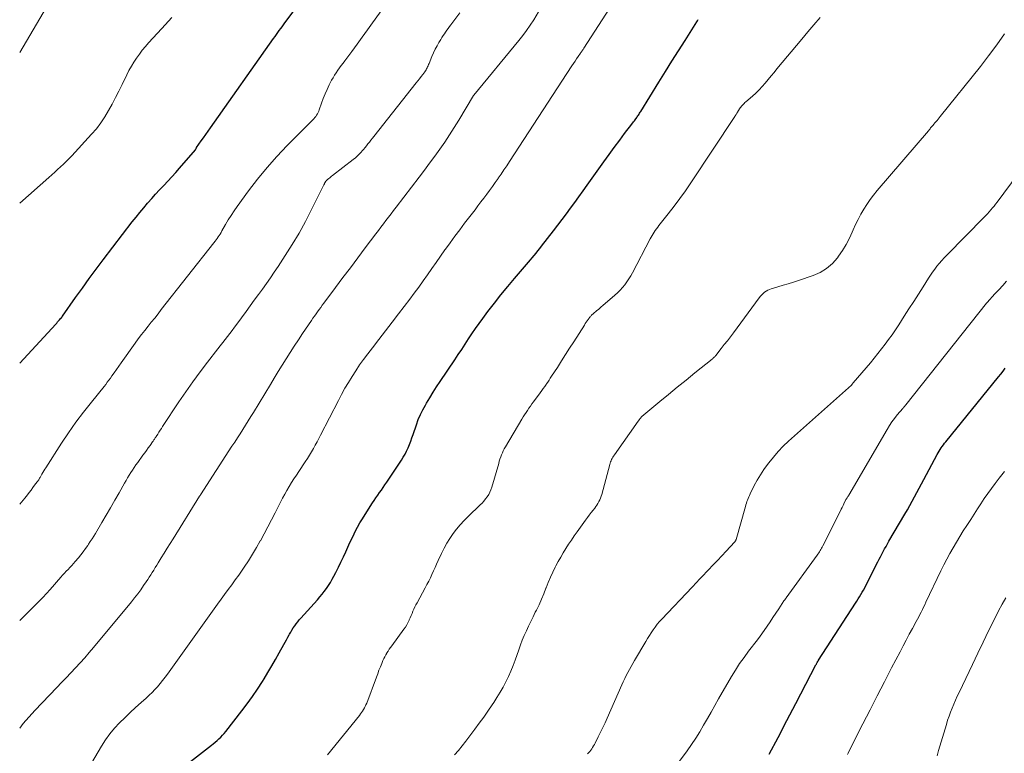
# Model space of a CAD drawing. Units: feet. Extents: x 1960000 to 1965045, y 530000 to 535000.
# Drawn here: x 1960000 to 1960157, y 530697 to 530815 of the extents above; entities that cross this region are included whole.
import ezdxf

# ---------------------------------------------------------------- set-up
doc = ezdxf.new("R2010")
doc.units = ezdxf.units.FT
doc.header["$LTSCALE"] = 100
doc.header["$MEASUREMENT"] = 0
doc.layers.add('CONTOUR INDEX', color=32, linetype='Continuous', lineweight=25)
doc.layers.add('CONTOUR INTERMEDIATE', color=40, linetype='Continuous', lineweight=15)

msp = doc.modelspace()

# ---------------------------------------------------------------- linework, layer by layer
at = {"layer": 'CONTOUR INDEX', "flags": 128}
for points, elevation in [([(1960000, 530759.74), (1960005.77, 530765.99), (1960005.92, 530766.15), (1960006.07, 530766.32), (1960006.22, 530766.48), (1960006.36, 530766.65), (1960006.59, 530766.9), (1960006.62, 530766.94), (1960006.66, 530766.98), (1960006.69, 530767.02), (1960006.72, 530767.06), (1960006.75, 530767.1), (1960006.78, 530767.14), (1960006.81, 530767.19), (1960006.84, 530767.23), (1960008.93, 530770.21), (1960010.02, 530771.74), (1960011.12, 530773.26), (1960012.24, 530774.77), (1960013.37, 530776.26), (1960018.01, 530782.31), (1960018.61, 530783.07), (1960019.21, 530783.82), (1960019.83, 530784.57), (1960020.45, 530785.3), (1960020.48, 530785.34), (1960021.11, 530786.05), (1960021.74, 530786.75), (1960022.38, 530787.45), (1960023.03, 530788.13), (1960023.68, 530788.82), (1960024.32, 530789.51), (1960024.96, 530790.22), (1960025.58, 530790.93), (1960028.11, 530793.84), (1960028.12, 530793.86), (1960028.13, 530793.88), (1960028.15, 530793.89), (1960028.16, 530793.91), (1960028.19, 530793.99), (1960028.2, 530794.01), (1960028.21, 530794.03), (1960028.22, 530794.05), (1960028.23, 530794.07), (1960028.26, 530794.15), (1960028.27, 530794.17), (1960028.28, 530794.19), (1960028.29, 530794.21), (1960028.3, 530794.23), (1960029.03, 530795.25), (1960029.41, 530795.78), (1960029.78, 530796.31), (1960030.16, 530796.84), (1960030.53, 530797.36), (1960040.6, 530811.65), (1960040.83, 530811.97), (1960041.05, 530812.28), (1960041.28, 530812.59), (1960041.51, 530812.9), (1960041.74, 530813.21), (1960041.96, 530813.52), (1960042.19, 530813.83), (1960042.42, 530814.14), (1960046.8, 530820.05)], 960), ([(1960022.26, 530692.09), (1960030.65, 530698.64), (1960030.96, 530698.89), (1960031.27, 530699.15), (1960031.57, 530699.41), (1960031.87, 530699.68), (1960032.16, 530699.96), (1960032.43, 530700.25), (1960032.7, 530700.55), (1960032.95, 530700.86), (1960035.51, 530704.13), (1960036.38, 530705.28), (1960037.22, 530706.44), (1960038.03, 530707.64), (1960038.82, 530708.85), (1960039.07, 530709.26), (1960039.7, 530710.29), (1960040.32, 530711.32), (1960040.92, 530712.36), (1960041.51, 530713.41), (1960042.25, 530714.73), (1960042.47, 530715.12), (1960042.68, 530715.51), (1960042.89, 530715.9), (1960043.1, 530716.3), (1960043.14, 530716.38), (1960043.34, 530716.73), (1960043.54, 530717.07), (1960043.75, 530717.41), (1960043.98, 530717.74), (1960044.21, 530718.06), (1960044.46, 530718.37), (1960044.71, 530718.68), (1960044.97, 530718.98), (1960047.61, 530721.91), (1960047.99, 530722.35), (1960048.36, 530722.8), (1960048.71, 530723.25), (1960049.06, 530723.72), (1960049.38, 530724.2), (1960049.69, 530724.68), (1960049.98, 530725.18), (1960050.26, 530725.69), (1960050.56, 530726.29), (1960050.97, 530727.11), (1960051.38, 530727.93), (1960051.76, 530728.76), (1960052.14, 530729.59), (1960052.31, 530729.96), (1960052.63, 530730.68), (1960052.97, 530731.39), (1960053.31, 530732.1), (1960053.66, 530732.81), (1960054.03, 530733.51), (1960054.41, 530734.2), (1960054.82, 530734.87), (1960055.24, 530735.54), (1960056.42, 530737.38), (1960056.7, 530737.8), (1960056.98, 530738.22), (1960057.27, 530738.63), (1960057.56, 530739.04), (1960057.85, 530739.45), (1960058.13, 530739.86), (1960058.42, 530740.28), (1960058.7, 530740.7), (1960061.04, 530744.21), (1960061.34, 530744.69), (1960061.62, 530745.17), (1960061.88, 530745.68), (1960062.11, 530746.19), (1960062.32, 530746.72), (1960062.53, 530747.25), (1960062.73, 530747.78), (1960062.91, 530748.31), (1960063.45, 530749.89), (1960063.75, 530750.7), (1960064.09, 530751.5), (1960064.47, 530752.28), (1960064.89, 530753.04), (1960065.05, 530753.31), (1960065.58, 530754.2), (1960066.12, 530755.07), (1960066.67, 530755.94), (1960067.24, 530756.8), (1960069.59, 530760.28), (1960070.14, 530761.11), (1960070.69, 530761.93), (1960071.24, 530762.76), (1960071.78, 530763.6), (1960072.33, 530764.42), (1960072.89, 530765.25), (1960073.46, 530766.05), (1960074.05, 530766.86), (1960074.89, 530767.98), (1960075.92, 530769.33), (1960076.96, 530770.66), (1960078.04, 530771.97), (1960079.13, 530773.27), (1960081.07, 530775.52), (1960081.37, 530775.87), (1960081.68, 530776.23), (1960081.98, 530776.59), (1960082.28, 530776.95), (1960082.58, 530777.31), (1960082.88, 530777.67), (1960083.17, 530778.04), (1960083.45, 530778.41), (1960085.37, 530780.9), (1960086.05, 530781.8), (1960086.74, 530782.7), (1960087.42, 530783.61), (1960088.1, 530784.52), (1960088.77, 530785.43), (1960089.44, 530786.34), (1960090.1, 530787.26), (1960090.76, 530788.18), (1960091.82, 530789.68), (1960092.63, 530790.81), (1960093.44, 530791.94), (1960094.25, 530793.07), (1960095.07, 530794.19), (1960095.95, 530795.4), (1960096.33, 530795.91), (1960096.72, 530796.43), (1960097.11, 530796.94), (1960097.5, 530797.45), (1960098.05, 530798.14), (1960098.17, 530798.3), (1960098.3, 530798.46), (1960098.42, 530798.62), (1960098.54, 530798.79), (1960098.57, 530798.84), (1960098.67, 530798.98), (1960098.77, 530799.12), (1960098.87, 530799.26), (1960098.96, 530799.4), (1960099.05, 530799.55), (1960099.14, 530799.69), (1960099.23, 530799.84), (1960099.32, 530799.98), (1960102.22, 530804.68), (1960103.26, 530806.35), (1960104.3, 530808.02), (1960105.34, 530809.68), (1960106.4, 530811.34), (1960108.28, 530814.3), (1960108.39, 530814.48), (1960108.51, 530814.66)], 980), ([(1960119.83, 530697.2), (1960121.27, 530699.9), (1960122.7, 530702.61), (1960124.13, 530705.33), (1960127.34, 530711.49), (1960127.4, 530711.59), (1960127.45, 530711.69), (1960127.5, 530711.79), (1960127.55, 530711.88), (1960127.63, 530712.04), (1960127.64, 530712.06), (1960127.65, 530712.08), (1960127.66, 530712.1), (1960127.67, 530712.12), (1960127.72, 530712.19), (1960127.73, 530712.21), (1960127.74, 530712.23), (1960127.76, 530712.25), (1960127.77, 530712.27), (1960133.67, 530721.35), (1960133.89, 530721.69), (1960134.11, 530722.04), (1960134.32, 530722.39), (1960134.53, 530722.75), (1960134.74, 530723.1), (1960134.94, 530723.46), (1960135.13, 530723.82), (1960135.32, 530724.19), (1960137.23, 530727.96), (1960137.44, 530728.38), (1960137.66, 530728.79), (1960137.88, 530729.21), (1960138.1, 530729.62), (1960138.32, 530730.03), (1960138.55, 530730.44), (1960138.78, 530730.85), (1960139.02, 530731.25), (1960141.57, 530735.59), (1960141.96, 530736.28), (1960142.35, 530736.96), (1960142.73, 530737.65), (1960143.11, 530738.34), (1960143.48, 530739.04), (1960143.85, 530739.74), (1960144.22, 530740.43), (1960144.59, 530741.13), (1960146.72, 530745.14), (1960146.87, 530745.41), (1960147.03, 530745.67), (1960147.19, 530745.93), (1960147.36, 530746.18), (1960147.54, 530746.43), (1960147.73, 530746.68), (1960147.91, 530746.92), (1960148.1, 530747.16), (1960156.53, 530757.53), (1960156.9, 530757.99), (1960157.26, 530758.45), (1960157.62, 530758.91)], 1000)]:
    msp.add_lwpolyline(points, dxfattribs=dict(at, elevation=elevation))
at = {"layer": 'CONTOUR INTERMEDIATE', "flags": 128}
for points, elevation in [([(1960000, 530809.38), (1960006.44, 530820.32)], 952), ([(1960000, 530737.18), (1960000.3, 530737.53), (1960000.81, 530738.17), (1960001.23, 530738.7), (1960001.52, 530739.07), (1960001.81, 530739.45), (1960002.1, 530739.83), (1960002.39, 530740.21), (1960002.8, 530740.75), (1960002.88, 530740.87), (1960002.96, 530740.98), (1960003.04, 530741.1), (1960003.12, 530741.21), (1960003.19, 530741.33), (1960003.26, 530741.45), (1960003.33, 530741.57), (1960003.4, 530741.69), (1960003.55, 530741.98), (1960003.7, 530742.25), (1960003.85, 530742.51), (1960004.01, 530742.77), (1960004.17, 530743.02), (1960006.68, 530746.92), (1960007.81, 530748.61), (1960008.98, 530750.28), (1960010.2, 530751.91), (1960011.46, 530753.51), (1960013.49, 530756.01), (1960013.76, 530756.34), (1960014.01, 530756.67), (1960014.27, 530757.01), (1960014.52, 530757.35), (1960014.76, 530757.7), (1960015.13, 530758.21), (1960015.5, 530758.73), (1960015.87, 530759.24), (1960016.23, 530759.76), (1960018.46, 530762.92), (1960018.96, 530763.61), (1960019.46, 530764.29), (1960019.99, 530764.97), (1960020.52, 530765.63), (1960021.05, 530766.29), (1960021.59, 530766.95), (1960022.12, 530767.62), (1960022.65, 530768.29), (1960031.07, 530778.99), (1960031.24, 530779.22), (1960031.41, 530779.45), (1960031.58, 530779.68), (1960031.74, 530779.91), (1960031.9, 530780.15), (1960032.05, 530780.38), (1960032.2, 530780.63), (1960032.34, 530780.87), (1960032.92, 530781.88), (1960033.36, 530782.62), (1960033.82, 530783.35), (1960034.3, 530784.07), (1960034.8, 530784.78), (1960036.59, 530787.26), (1960038.04, 530789.16), (1960039.55, 530791.01), (1960041.14, 530792.79), (1960042.79, 530794.52), (1960046.89, 530798.62), (1960047.06, 530798.79), (1960047.21, 530798.98), (1960047.36, 530799.17), (1960047.49, 530799.37), (1960047.61, 530799.58), (1960047.72, 530799.79), (1960047.82, 530800.01), (1960047.9, 530800.23), (1960048.26, 530801.29), (1960048.53, 530802.04), (1960048.83, 530802.78), (1960049.16, 530803.5), (1960049.51, 530804.22), (1960049.89, 530804.95), (1960050.12, 530805.36), (1960050.36, 530805.77), (1960050.61, 530806.16), (1960050.88, 530806.55), (1960051.16, 530806.93), (1960051.43, 530807.31), (1960051.71, 530807.69), (1960051.99, 530808.06), (1960053.11, 530809.58), (1960053.95, 530810.72), (1960054.78, 530811.86), (1960055.61, 530813), (1960056.43, 530814.15), (1960059.08, 530817.88)], 964), ([(1960011.48, 530695.77), (1960013.08, 530698.52), (1960013.71, 530699.52), (1960014.39, 530700.47), (1960015.15, 530701.37), (1960015.96, 530702.23), (1960016.8, 530703.05), (1960017.66, 530703.87), (1960018.53, 530704.67), (1960019.41, 530705.46), (1960020.23, 530706.19), (1960020.7, 530706.63), (1960021.16, 530707.07), (1960021.6, 530707.54), (1960022.03, 530708.01), (1960022.45, 530708.5), (1960022.85, 530709), (1960023.24, 530709.51), (1960023.62, 530710.02), (1960031.08, 530720.44), (1960031.64, 530721.22), (1960032.2, 530721.99), (1960032.77, 530722.76), (1960033.34, 530723.53), (1960033.91, 530724.3), (1960034.48, 530725.07), (1960035.03, 530725.86), (1960035.57, 530726.64), (1960035.89, 530727.1), (1960036.57, 530728.13), (1960037.24, 530729.18), (1960037.87, 530730.24), (1960038.48, 530731.32), (1960038.5, 530731.35), (1960039.1, 530732.46), (1960039.69, 530733.57), (1960040.27, 530734.69), (1960040.85, 530735.81), (1960041.72, 530737.52), (1960042.05, 530738.16), (1960042.39, 530738.78), (1960042.74, 530739.4), (1960043.11, 530740.02), (1960043.48, 530740.63), (1960043.86, 530741.23), (1960044.25, 530741.83), (1960044.64, 530742.43), (1960045.67, 530743.98), (1960046.01, 530744.49), (1960046.33, 530745.01), (1960046.65, 530745.54), (1960046.96, 530746.07), (1960047.26, 530746.6), (1960047.56, 530747.14), (1960047.85, 530747.69), (1960048.13, 530748.23), (1960050.97, 530753.77), (1960051.49, 530754.74), (1960052.02, 530755.71), (1960052.58, 530756.66), (1960053.15, 530757.6), (1960053.74, 530758.53), (1960054.36, 530759.44), (1960055, 530760.34), (1960055.66, 530761.22), (1960056.41, 530762.19), (1960057.46, 530763.54), (1960058.51, 530764.9), (1960059.56, 530766.26), (1960060.6, 530767.62), (1960062.38, 530769.94), (1960063.11, 530770.91), (1960063.83, 530771.88), (1960064.53, 530772.87), (1960065.23, 530773.86), (1960065.92, 530774.86), (1960066.61, 530775.85), (1960067.31, 530776.84), (1960068.01, 530777.83), (1960068.1, 530777.95), (1960068.85, 530778.99), (1960069.61, 530780.03), (1960070.38, 530781.06), (1960071.16, 530782.09), (1960072.82, 530784.26), (1960073.29, 530784.88), (1960073.75, 530785.5), (1960074.22, 530786.12), (1960074.68, 530786.74), (1960075.15, 530787.36), (1960075.6, 530787.99), (1960076.05, 530788.62), (1960076.5, 530789.25), (1960076.53, 530789.3), (1960076.99, 530789.96), (1960077.44, 530790.63), (1960077.88, 530791.29), (1960078.33, 530791.97), (1960088.32, 530807.29), (1960088.56, 530807.66), (1960088.81, 530808.03), (1960089.06, 530808.4), (1960089.31, 530808.76), (1960089.68, 530809.29), (1960089.75, 530809.39), (1960089.82, 530809.49), (1960089.89, 530809.59), (1960089.96, 530809.69), (1960090.03, 530809.79), (1960090.09, 530809.89), (1960090.16, 530809.99), (1960090.23, 530810.09), (1960095.49, 530818.3)], 976), ([(1960000, 530701.38), (1960000.57, 530702.1), (1960002.44, 530704.21), (1960005.93, 530707.87), (1960006.68, 530708.66), (1960007.44, 530709.45), (1960008.19, 530710.24), (1960008.94, 530711.03), (1960009.68, 530711.83), (1960010.41, 530712.63), (1960011.12, 530713.46), (1960011.82, 530714.29), (1960017.86, 530721.59), (1960018.37, 530722.22), (1960018.87, 530722.86), (1960019.35, 530723.52), (1960019.81, 530724.18), (1960020.22, 530724.77), (1960020.47, 530725.15), (1960020.72, 530725.52), (1960020.96, 530725.9), (1960021.2, 530726.28), (1960021.44, 530726.66), (1960021.68, 530727.05), (1960021.91, 530727.43), (1960022.15, 530727.81), (1960022.63, 530728.59), (1960023.1, 530729.36), (1960023.58, 530730.13), (1960024.06, 530730.9), (1960024.54, 530731.67), (1960028.77, 530738.45), (1960028.78, 530738.47), (1960028.79, 530738.49), (1960028.8, 530738.51), (1960028.81, 530738.53), (1960028.86, 530738.59), (1960028.87, 530738.61), (1960028.88, 530738.63), (1960028.89, 530738.65), (1960028.9, 530738.66), (1960033.95, 530746.44), (1960034.39, 530747.11), (1960034.83, 530747.79), (1960035.26, 530748.46), (1960035.69, 530749.14), (1960036.12, 530749.82), (1960036.54, 530750.5), (1960036.97, 530751.18), (1960037.38, 530751.87), (1960040.09, 530756.32), (1960040.72, 530757.35), (1960041.35, 530758.38), (1960041.99, 530759.4), (1960042.62, 530760.43), (1960043.27, 530761.45), (1960043.92, 530762.46), (1960044.58, 530763.47), (1960045.25, 530764.47), (1960046.66, 530766.56), (1960046.9, 530766.91), (1960047.14, 530767.26), (1960047.39, 530767.61), (1960047.63, 530767.95), (1960047.88, 530768.3), (1960048.14, 530768.64), (1960048.39, 530768.98), (1960048.64, 530769.32), (1960050.51, 530771.81), (1960051.7, 530773.4), (1960052.89, 530774.98), (1960054.08, 530776.57), (1960055.27, 530778.15), (1960056.96, 530780.39), (1960057.36, 530780.93), (1960057.76, 530781.47), (1960058.17, 530782.01), (1960058.57, 530782.54), (1960058.98, 530783.08), (1960059.38, 530783.62), (1960059.79, 530784.15), (1960060.2, 530784.68), (1960063.88, 530789.46), (1960064.72, 530790.56), (1960065.55, 530791.68), (1960066.37, 530792.8), (1960067.18, 530793.92), (1960067.97, 530795.06), (1960068.75, 530796.22), (1960069.49, 530797.39), (1960070.22, 530798.57), (1960072.57, 530802.5), (1960072.61, 530802.57), (1960079.82, 530811.3), (1960080.46, 530812.1), (1960081.07, 530812.92), (1960081.65, 530813.77), (1960082.2, 530814.64), (1960082.96, 530815.89)], 972), ([(1960000, 530718.58), (1960000.02, 530718.59), (1960001.26, 530719.8), (1960002.49, 530721.02), (1960003.68, 530722.28), (1960004.85, 530723.56), (1960006.58, 530725.51), (1960006.86, 530725.83), (1960007.15, 530726.14), (1960007.44, 530726.46), (1960007.74, 530726.77), (1960008.03, 530727.09), (1960008.32, 530727.41), (1960008.61, 530727.73), (1960008.89, 530728.05), (1960009.38, 530728.62), (1960009.78, 530729.1), (1960010.16, 530729.58), (1960010.53, 530730.08), (1960010.89, 530730.59), (1960011, 530730.77), (1960011.29, 530731.2), (1960011.57, 530731.63), (1960011.84, 530732.07), (1960012.11, 530732.51), (1960013.13, 530734.24), (1960013.83, 530735.43), (1960014.52, 530736.62), (1960015.21, 530737.81), (1960015.89, 530739.01), (1960016.76, 530740.55), (1960017.01, 530740.97), (1960017.26, 530741.4), (1960017.51, 530741.82), (1960017.77, 530742.24), (1960018.04, 530742.65), (1960018.31, 530743.06), (1960018.59, 530743.46), (1960018.88, 530743.86), (1960019.7, 530745), (1960019.99, 530745.4), (1960020.27, 530745.79), (1960020.55, 530746.18), (1960020.84, 530746.58), (1960021.25, 530747.16), (1960021.32, 530747.26), (1960021.4, 530747.37), (1960021.47, 530747.48), (1960021.55, 530747.58), (1960021.62, 530747.69), (1960021.69, 530747.8), (1960021.76, 530747.91), (1960021.83, 530748.02), (1960022.08, 530748.4), (1960022.27, 530748.7), (1960022.47, 530749), (1960022.66, 530749.3), (1960022.86, 530749.6), (1960025.45, 530753.53), (1960026.55, 530755.16), (1960027.68, 530756.77), (1960028.84, 530758.35), (1960030.04, 530759.91), (1960031.69, 530762.03), (1960032.07, 530762.52), (1960032.46, 530763.01), (1960032.85, 530763.49), (1960033.23, 530763.98), (1960033.62, 530764.47), (1960034, 530764.96), (1960034.37, 530765.46), (1960034.74, 530765.96), (1960036.22, 530768), (1960036.87, 530768.9), (1960037.52, 530769.79), (1960038.17, 530770.69), (1960038.82, 530771.58), (1960039.46, 530772.48), (1960040.1, 530773.38), (1960040.72, 530774.3), (1960041.34, 530775.21), (1960042.46, 530776.92), (1960043.6, 530778.71), (1960044.7, 530780.53), (1960045.72, 530782.39), (1960046.69, 530784.28), (1960048.64, 530788.23), (1960048.67, 530788.29), (1960048.7, 530788.36), (1960048.73, 530788.42), (1960048.76, 530788.49), (1960048.77, 530788.52), (1960048.8, 530788.57), (1960048.83, 530788.62), (1960048.85, 530788.67), (1960048.89, 530788.71), (1960048.92, 530788.76), (1960048.95, 530788.81), (1960048.99, 530788.85), (1960049.03, 530788.89), (1960049.05, 530788.9), (1960049.09, 530788.95), (1960049.14, 530789), (1960049.19, 530789.04), (1960049.25, 530789.09), (1960049.44, 530789.25), (1960049.59, 530789.38), (1960049.74, 530789.5), (1960049.89, 530789.62), (1960050.05, 530789.74), (1960053.35, 530792.3), (1960053.69, 530792.58), (1960054.03, 530792.88), (1960054.34, 530793.19), (1960054.65, 530793.51), (1960054.73, 530793.61), (1960054.98, 530793.9), (1960055.23, 530794.19), (1960055.47, 530794.48), (1960055.7, 530794.78), (1960055.93, 530795.08), (1960056.17, 530795.38), (1960056.4, 530795.68), (1960056.63, 530795.98), (1960063.42, 530804.53), (1960063.69, 530804.87), (1960063.96, 530805.21), (1960064.22, 530805.55), (1960064.48, 530805.9), (1960064.77, 530806.28), (1960064.88, 530806.44), (1960064.98, 530806.6), (1960065.07, 530806.77), (1960065.16, 530806.94), (1960065.24, 530807.11), (1960065.32, 530807.29), (1960065.39, 530807.46), (1960065.47, 530807.64), (1960065.93, 530808.78), (1960066.17, 530809.35), (1960066.44, 530809.92), (1960066.74, 530810.47), (1960067.05, 530811.02), (1960067.33, 530811.48), (1960067.52, 530811.79), (1960067.71, 530812.09), (1960067.91, 530812.38), (1960068.12, 530812.67), (1960068.33, 530812.96), (1960068.54, 530813.25), (1960068.75, 530813.54), (1960068.96, 530813.83), (1960070.38, 530815.75)], 968), ([(1960000, 530785.33), (1960004.66, 530789.44), (1960005.13, 530789.86), (1960005.6, 530790.28), (1960006.07, 530790.7), (1960006.54, 530791.12), (1960007, 530791.55), (1960007.45, 530791.99), (1960007.89, 530792.44), (1960008.33, 530792.89), (1960011.51, 530796.32), (1960012.27, 530797.21), (1960012.98, 530798.13), (1960013.63, 530799.1), (1960014.22, 530800.11), (1960014.77, 530801.14), (1960015.32, 530802.18), (1960015.85, 530803.23), (1960016.37, 530804.28), (1960017.13, 530805.85), (1960017.48, 530806.53), (1960017.86, 530807.21), (1960018.26, 530807.87), (1960018.68, 530808.51), (1960019.14, 530809.14), (1960019.6, 530809.75), (1960020.1, 530810.34), (1960020.6, 530810.92), (1960022.74, 530813.25), (1960024.33, 530814.98)], 956), ([(1960049.25, 530697.13), (1960054.32, 530703.42), (1960054.5, 530703.65), (1960054.67, 530703.88), (1960054.83, 530704.12), (1960054.99, 530704.36), (1960055.13, 530704.61), (1960055.26, 530704.86), (1960055.38, 530705.13), (1960055.49, 530705.39), (1960057.04, 530709.55), (1960057.25, 530710.09), (1960057.46, 530710.64), (1960057.68, 530711.18), (1960057.91, 530711.73), (1960058.1, 530712.18), (1960058.23, 530712.49), (1960058.38, 530712.8), (1960058.55, 530713.09), (1960058.72, 530713.38), (1960058.73, 530713.4), (1960058.92, 530713.7), (1960059.11, 530713.99), (1960059.31, 530714.27), (1960059.52, 530714.56), (1960061.44, 530717.19), (1960061.68, 530717.53), (1960061.89, 530717.88), (1960062.09, 530718.24), (1960062.27, 530718.62), (1960062.3, 530718.69), (1960062.45, 530719.03), (1960062.6, 530719.38), (1960062.75, 530719.73), (1960062.89, 530720.07), (1960063.05, 530720.42), (1960063.21, 530720.76), (1960063.37, 530721.1), (1960063.55, 530721.43), (1960064.85, 530723.81), (1960065.13, 530724.34), (1960065.41, 530724.88), (1960065.67, 530725.42), (1960065.93, 530725.97), (1960066.18, 530726.52), (1960066.43, 530727.07), (1960066.68, 530727.62), (1960066.93, 530728.17), (1960067.45, 530729.32), (1960067.86, 530730.14), (1960068.3, 530730.95), (1960068.78, 530731.72), (1960069.31, 530732.48), (1960069.87, 530733.2), (1960070.46, 530733.91), (1960071.08, 530734.58), (1960071.73, 530735.23), (1960073.65, 530737.06), (1960073.96, 530737.37), (1960074.24, 530737.69), (1960074.51, 530738.02), (1960074.77, 530738.37), (1960075, 530738.73), (1960075.2, 530739.11), (1960075.37, 530739.5), (1960075.5, 530739.91), (1960076.6, 530743.7), (1960076.7, 530744.05), (1960076.81, 530744.39), (1960076.93, 530744.73), (1960077.05, 530745.07), (1960077.19, 530745.4), (1960077.33, 530745.73), (1960077.5, 530746.05), (1960077.67, 530746.36), (1960080.3, 530750.78), (1960080.52, 530751.14), (1960080.74, 530751.49), (1960080.97, 530751.84), (1960081.2, 530752.19), (1960081.44, 530752.54), (1960081.68, 530752.88), (1960081.92, 530753.22), (1960082.17, 530753.56), (1960083.24, 530755.01), (1960083.48, 530755.35), (1960083.72, 530755.68), (1960083.96, 530756.01), (1960084.2, 530756.34), (1960084.25, 530756.42), (1960084.45, 530756.72), (1960084.66, 530757.02), (1960084.86, 530757.32), (1960085.06, 530757.63), (1960085.98, 530759.06), (1960086.64, 530760.09), (1960087.29, 530761.11), (1960087.95, 530762.14), (1960088.6, 530763.16), (1960090.3, 530765.83), (1960090.44, 530766.05), (1960090.59, 530766.27), (1960090.74, 530766.49), (1960090.9, 530766.7), (1960091.06, 530766.92), (1960091.13, 530767.02), (1960091.21, 530767.12), (1960091.3, 530767.22), (1960091.38, 530767.31), (1960091.47, 530767.4), (1960091.56, 530767.49), (1960091.66, 530767.58), (1960091.75, 530767.66), (1960092.25, 530768.09), (1960092.6, 530768.39), (1960092.94, 530768.68), (1960093.29, 530768.98), (1960093.64, 530769.28), (1960095.18, 530770.6), (1960095.6, 530770.99), (1960096.01, 530771.39), (1960096.39, 530771.82), (1960096.76, 530772.26), (1960097.1, 530772.72), (1960097.42, 530773.2), (1960097.72, 530773.69), (1960098, 530774.19), (1960100.81, 530779.6), (1960100.97, 530779.88), (1960101.13, 530780.15), (1960101.3, 530780.43), (1960101.47, 530780.69), (1960101.65, 530780.96), (1960101.84, 530781.22), (1960102.03, 530781.47), (1960102.23, 530781.73), (1960103.72, 530783.62), (1960104.65, 530784.83), (1960105.57, 530786.06), (1960106.45, 530787.3), (1960107.31, 530788.57), (1960114.37, 530799.19), (1960114.43, 530799.27), (1960114.48, 530799.35), (1960114.53, 530799.43), (1960114.58, 530799.51), (1960114.63, 530799.6), (1960114.68, 530799.68), (1960114.73, 530799.76), (1960114.78, 530799.84), (1960115.11, 530800.37), (1960115.22, 530800.53), (1960115.33, 530800.68), (1960115.45, 530800.83), (1960115.58, 530800.97), (1960115.71, 530801.11), (1960115.85, 530801.25), (1960115.99, 530801.38), (1960116.13, 530801.5), (1960117.17, 530802.4), (1960117.72, 530802.89), (1960118.24, 530803.41), (1960118.74, 530803.95), (1960119.22, 530804.51), (1960119.69, 530805.08), (1960120.16, 530805.65), (1960120.63, 530806.22), (1960121.1, 530806.78), (1960125.08, 530811.53), (1960126.05, 530812.68), (1960127.02, 530813.82), (1960128, 530814.97)], 984), ([(1960069.55, 530697.13), (1960070.18, 530697.82), (1960070.77, 530698.55), (1960071.35, 530699.29), (1960072.79, 530701.2), (1960073.5, 530702.16), (1960074.2, 530703.13), (1960074.88, 530704.11), (1960075.55, 530705.09), (1960075.81, 530705.49), (1960076.33, 530706.29), (1960076.83, 530707.11), (1960077.3, 530707.93), (1960077.76, 530708.77), (1960078.18, 530709.63), (1960078.57, 530710.49), (1960078.93, 530711.38), (1960079.26, 530712.27), (1960079.81, 530713.9), (1960080.09, 530714.68), (1960080.38, 530715.44), (1960080.7, 530716.2), (1960081.03, 530716.95), (1960081.38, 530717.7), (1960081.73, 530718.44), (1960082.09, 530719.18), (1960082.46, 530719.92), (1960082.63, 530720.26), (1960083.05, 530721.12), (1960083.44, 530721.98), (1960083.81, 530722.86), (1960084.16, 530723.74), (1960084.2, 530723.83), (1960084.53, 530724.67), (1960084.88, 530725.5), (1960085.26, 530726.33), (1960085.66, 530727.14), (1960085.76, 530727.32), (1960086.13, 530728.03), (1960086.52, 530728.73), (1960086.93, 530729.43), (1960087.35, 530730.11), (1960087.78, 530730.79), (1960088.23, 530731.46), (1960088.68, 530732.12), (1960089.14, 530732.78), (1960090.48, 530734.63), (1960090.78, 530735.04), (1960091.08, 530735.45), (1960091.39, 530735.85), (1960091.71, 530736.25), (1960091.96, 530736.55), (1960092.14, 530736.8), (1960092.32, 530737.05), (1960092.48, 530737.32), (1960092.64, 530737.59), (1960092.77, 530737.87), (1960092.9, 530738.15), (1960093, 530738.45), (1960093.09, 530738.74), (1960094.37, 530743.54), (1960094.43, 530743.74), (1960094.5, 530743.94), (1960094.58, 530744.14), (1960094.66, 530744.33), (1960094.76, 530744.51), (1960094.87, 530744.7), (1960094.98, 530744.88), (1960095.1, 530745.05), (1960098.91, 530750.46), (1960098.93, 530750.47), (1960098.94, 530750.49), (1960098.95, 530750.51), (1960098.96, 530750.52), (1960099.01, 530750.59), (1960099.02, 530750.6), (1960099.03, 530750.62), (1960099.04, 530750.64), (1960099.05, 530750.65), (1960099.12, 530750.75), (1960099.16, 530750.81), (1960099.21, 530750.88), (1960099.26, 530750.94), (1960099.31, 530751), (1960099.39, 530751.09), (1960099.49, 530751.19), (1960099.59, 530751.29), (1960099.69, 530751.38), (1960099.8, 530751.47), (1960102.36, 530753.6), (1960103.76, 530754.74), (1960105.15, 530755.89), (1960106.56, 530757.02), (1960107.96, 530758.16), (1960110.73, 530760.39), (1960110.82, 530760.46), (1960110.9, 530760.52), (1960110.97, 530760.6), (1960111.05, 530760.67), (1960111.13, 530760.74), (1960111.2, 530760.82), (1960111.27, 530760.9), (1960111.34, 530760.98), (1960112.19, 530762.06), (1960112.68, 530762.69), (1960113.17, 530763.32), (1960113.65, 530763.95), (1960114.13, 530764.59), (1960118.26, 530770.18), (1960118.46, 530770.42), (1960118.66, 530770.65), (1960118.88, 530770.87), (1960119.11, 530771.07), (1960119.36, 530771.25), (1960119.62, 530771.4), (1960119.9, 530771.53), (1960120.18, 530771.63), (1960121.26, 530771.94), (1960122.09, 530772.18), (1960122.92, 530772.44), (1960123.74, 530772.7), (1960124.57, 530772.97), (1960126.87, 530773.73), (1960128.01, 530774.23), (1960129.05, 530774.85), (1960129.96, 530775.66), (1960130.78, 530776.59), (1960130.97, 530776.84), (1960131.59, 530777.76), (1960132.17, 530778.71), (1960132.68, 530779.69), (1960133.15, 530780.7), (1960133.3, 530781.04), (1960133.68, 530781.88), (1960134.08, 530782.72), (1960134.52, 530783.53), (1960134.98, 530784.33), (1960135.47, 530785.11), (1960136, 530785.87), (1960136.56, 530786.61), (1960137.14, 530787.33), (1960145.32, 530796.89), (1960145.37, 530796.95), (1960145.43, 530797.02), (1960145.48, 530797.08), (1960145.53, 530797.14), (1960145.58, 530797.2), (1960145.63, 530797.26), (1960145.68, 530797.33), (1960145.73, 530797.39), (1960145.91, 530797.61), (1960146.06, 530797.79), (1960146.2, 530797.96), (1960146.35, 530798.13), (1960146.5, 530798.3), (1960146.54, 530798.35), (1960146.71, 530798.55), (1960146.87, 530798.75), (1960147.04, 530798.94), (1960147.2, 530799.14), (1960153.63, 530807.17), (1960154.95, 530808.88), (1960156.24, 530810.6), (1960157.48, 530812.37)], 988), ([(1960090.83, 530697.27), (1960091, 530697.47), (1960091.17, 530697.67), (1960091.33, 530697.88), (1960091.48, 530698.09), (1960091.63, 530698.31), (1960091.77, 530698.53), (1960091.9, 530698.76), (1960092.02, 530698.99), (1960092.53, 530700), (1960092.9, 530700.74), (1960093.26, 530701.49), (1960093.61, 530702.24), (1960093.95, 530702.99), (1960096.29, 530708.31), (1960096.52, 530708.81), (1960096.75, 530709.31), (1960097, 530709.8), (1960097.25, 530710.28), (1960097.51, 530710.77), (1960097.78, 530711.24), (1960098.05, 530711.72), (1960098.33, 530712.19), (1960100.12, 530715.23), (1960100.41, 530715.7), (1960100.7, 530716.18), (1960101, 530716.64), (1960101.31, 530717.1), (1960101.63, 530717.55), (1960101.97, 530717.99), (1960102.33, 530718.41), (1960102.7, 530718.82), (1960107.52, 530723.94), (1960107.57, 530723.99), (1960107.63, 530724.04), (1960107.68, 530724.1), (1960107.73, 530724.15), (1960107.78, 530724.2), (1960107.84, 530724.25), (1960107.89, 530724.31), (1960107.94, 530724.36), (1960110.15, 530726.67), (1960110.87, 530727.42), (1960111.58, 530728.17), (1960112.29, 530728.93), (1960113, 530729.69), (1960114.33, 530731.13), (1960114.37, 530731.17), (1960114.41, 530731.22), (1960114.44, 530731.26), (1960114.47, 530731.31), (1960114.5, 530731.36), (1960114.52, 530731.42), (1960114.55, 530731.47), (1960114.56, 530731.53), (1960116.07, 530736.83), (1960116.14, 530737.09), (1960116.22, 530737.34), (1960116.31, 530737.6), (1960116.4, 530737.85), (1960116.5, 530738.11), (1960116.6, 530738.36), (1960116.71, 530738.6), (1960116.83, 530738.85), (1960117.48, 530740.15), (1960117.96, 530741.03), (1960118.46, 530741.89), (1960119.01, 530742.72), (1960119.59, 530743.53), (1960119.8, 530743.81), (1960120.53, 530744.72), (1960121.3, 530745.6), (1960122.12, 530746.44), (1960122.97, 530747.24), (1960133, 530756.21), (1960133.05, 530756.26), (1960133.09, 530756.31), (1960133.14, 530756.36), (1960133.18, 530756.41), (1960133.26, 530756.52), (1960133.31, 530756.57), (1960136.04, 530759.8), (1960136.64, 530760.53), (1960137.24, 530761.26), (1960137.82, 530762), (1960138.4, 530762.75), (1960138.96, 530763.51), (1960139.51, 530764.28), (1960140.04, 530765.06), (1960140.57, 530765.85), (1960141.46, 530767.23), (1960142.21, 530768.4), (1960142.97, 530769.58), (1960143.72, 530770.76), (1960144.47, 530771.94), (1960145.33, 530773.31), (1960145.65, 530773.8), (1960145.98, 530774.28), (1960146.33, 530774.76), (1960146.69, 530775.22), (1960147.06, 530775.68), (1960147.45, 530776.12), (1960147.84, 530776.55), (1960148.25, 530776.98), (1960154.24, 530783.05), (1960154.52, 530783.34), (1960154.79, 530783.63), (1960155.06, 530783.93), (1960155.32, 530784.23), (1960155.57, 530784.54), (1960155.82, 530784.85), (1960156.07, 530785.17), (1960156.31, 530785.49), (1960159.68, 530790.01)], 992), ([(1960101.89, 530691.26), (1960106.73, 530697.77), (1960107.43, 530698.76), (1960108.11, 530699.76), (1960108.76, 530700.79), (1960109.37, 530701.84), (1960109.97, 530702.9), (1960110.57, 530703.96), (1960111.18, 530705.01), (1960111.78, 530706.07), (1960113.84, 530709.62), (1960114.47, 530710.67), (1960115.13, 530711.7), (1960115.84, 530712.7), (1960116.57, 530713.68), (1960117.98, 530715.52), (1960118.02, 530715.57), (1960118.07, 530715.62), (1960118.11, 530715.68), (1960118.15, 530715.73), (1960118.19, 530715.79), (1960118.23, 530715.84), (1960118.27, 530715.89), (1960118.31, 530715.95), (1960119.52, 530717.71), (1960119.99, 530718.39), (1960120.46, 530719.08), (1960120.92, 530719.76), (1960121.38, 530720.45), (1960122.22, 530721.71), (1960122.26, 530721.77), (1960122.31, 530721.83), (1960122.35, 530721.89), (1960122.39, 530721.95), (1960122.43, 530722.01), (1960122.47, 530722.07), (1960122.52, 530722.13), (1960122.56, 530722.19), (1960127.53, 530729.03), (1960127.66, 530729.21), (1960127.78, 530729.39), (1960127.9, 530729.58), (1960128.02, 530729.76), (1960128.13, 530729.96), (1960128.24, 530730.15), (1960128.34, 530730.34), (1960128.45, 530730.54), (1960131.25, 530736.11), (1960131.39, 530736.39), (1960131.53, 530736.68), (1960131.67, 530736.96), (1960131.8, 530737.25), (1960132.06, 530737.83), (1960132.1, 530737.92), (1960132.15, 530737.99), (1960132.31, 530738.22), (1960132.39, 530738.33), (1960132.46, 530738.43), (1960132.53, 530738.54), (1960132.59, 530738.65), (1960138.74, 530749.15), (1960139.11, 530749.75), (1960139.5, 530750.33), (1960139.92, 530750.9), (1960140.35, 530751.45), (1960141.23, 530752.51), (1960141.24, 530752.53), (1960141.25, 530752.54), (1960141.27, 530752.56), (1960141.34, 530752.63), (1960141.37, 530752.66), (1960141.38, 530752.67), (1960141.4, 530752.69), (1960141.49, 530752.8), (1960141.55, 530752.87), (1960141.61, 530752.94), (1960141.67, 530753.01), (1960141.72, 530753.08), (1960154.62, 530769.3), (1960154.71, 530769.41), (1960155.97, 530770.8), (1960156.59, 530771.47), (1960157.21, 530772.15), (1960157.83, 530772.83)], 996), ([(1960132.36, 530697.15), (1960132.49, 530697.39), (1960132.61, 530697.63), (1960134.86, 530702.07), (1960136, 530704.31), (1960137.14, 530706.54), (1960138.29, 530708.77), (1960139.44, 530711), (1960140.79, 530713.58), (1960141.28, 530714.52), (1960141.77, 530715.45), (1960142.27, 530716.38), (1960142.77, 530717.32), (1960143.37, 530718.41), (1960143.57, 530718.8), (1960143.77, 530719.18), (1960143.97, 530719.56), (1960144.17, 530719.95), (1960144.36, 530720.34), (1960144.55, 530720.73), (1960144.74, 530721.12), (1960144.92, 530721.51), (1960147.32, 530726.55), (1960147.78, 530727.48), (1960148.25, 530728.41), (1960148.76, 530729.32), (1960149.27, 530730.23), (1960149.81, 530731.12), (1960150.35, 530732.02), (1960150.9, 530732.9), (1960151.46, 530733.78), (1960151.56, 530733.93), (1960152.09, 530734.76), (1960152.63, 530735.59), (1960153.17, 530736.43), (1960153.71, 530737.26), (1960154.26, 530738.08), (1960154.82, 530738.9), (1960155.4, 530739.7), (1960155.99, 530740.5), (1960156.66, 530741.36), (1960157.47, 530742.41)], 1004), ([(1960146.71, 530696.96), (1960146.96, 530697.83), (1960148.2, 530701.99), (1960148.4, 530702.65), (1960148.62, 530703.3), (1960148.86, 530703.94), (1960149.12, 530704.58), (1960149.39, 530705.21), (1960149.66, 530705.84), (1960149.94, 530706.47), (1960150.23, 530707.09), (1960152.35, 530711.56), (1960153.21, 530713.36), (1960154.07, 530715.15), (1960154.95, 530716.94), (1960155.84, 530718.72), (1960156.55, 530720.14), (1960157.12, 530721.2), (1960157.72, 530722.23)], 1008)]:
    msp.add_lwpolyline(points, dxfattribs=dict(at, elevation=elevation))

doc.saveas('drawing.dxf')
